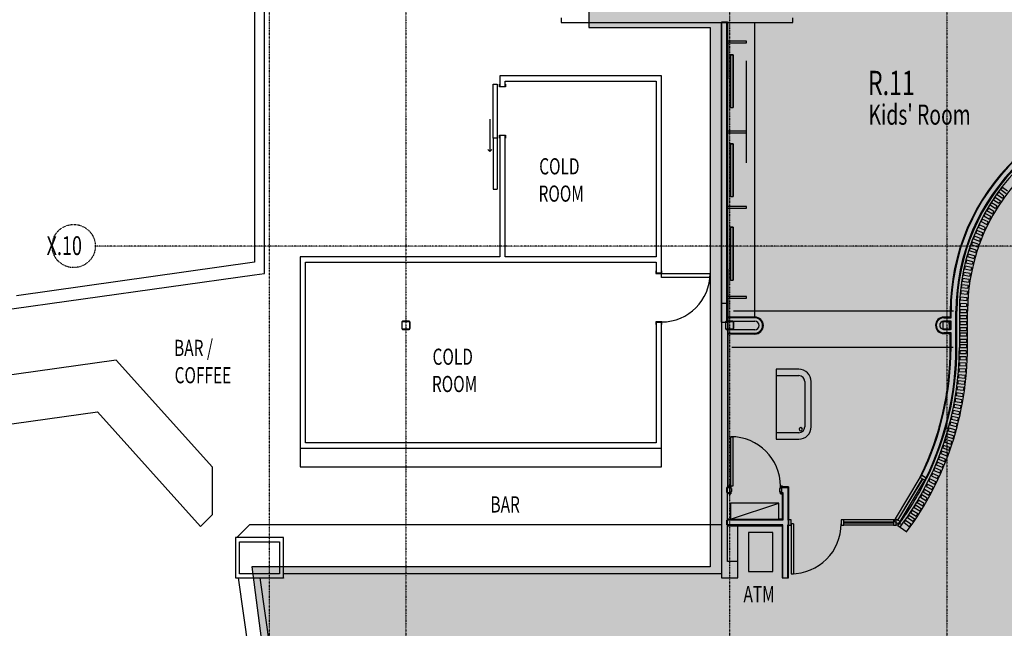
# Model space of a CAD drawing. Extents: x -83459 to 108500, y -10750 to 50150.
# Drawn here: x 56949 to 75202, y 16107 to 27392 of the extents above; entities that cross this region are included whole.
import ezdxf

# ---------------------------------------------------------------- set-up
doc = ezdxf.new("R2010")
doc.units = 0
doc.linetypes.add('X-2931-F$0$EDG-1DOT-2', pattern=[5, 2, -1.4, 0.2, -1.4])
for name, color, linetype in [('NOT-50TXT', 6, 'CONTINUOUS'), ('X-2931-F$0$A-AREA-IDEN', 31, 'CONTINUOUS'), ('X-2931-F$0$A-DETL-2', 11, 'CONTINUOUS'), ('X-2931-F$0$A-DOOR-1', 11, 'CONTINUOUS'), ('X-2931-F$0$A-DOOR-2', 11, 'CONTINUOUS'), ('X-2931-F$0$A-DOOR-4', 11, 'CONTINUOUS'), ('X-2931-F$0$A-DOOR-5', 11, 'CONTINUOUS'), ('X-2931-F$0$A-DOOR-FRAM-1', 11, 'CONTINUOUS'), ('X-2931-F$0$A-DOOR-FRAM-3', 11, 'CONTINUOUS'), ('X-2931-F$0$A-FLOR', 11, 'CONTINUOUS'), ('X-2931-F$0$A-FLOR-1', 11, 'CONTINUOUS'), ('X-2931-F$0$A-FLOR-OVHD', 11, 'CONTINUOUS'), ('X-2931-F$0$A-GLAZ-CURT', 11, 'CONTINUOUS'), ('X-2931-F$0$A-GLAZ-CWMG', 11, 'CONTINUOUS'), ('X-2931-F$0$A-GLAZ-CWMG-3', 11, 'CONTINUOUS'), ('X-2931-F$0$A-WALL', 8, 'CONTINUOUS'), ('X-2931-F$0$A-WALL-1', 8, 'CONTINUOUS'), ('X-2931-F$0$A-WALL-2', 8, 'CONTINUOUS'), ('X-2931-F$0$A-WALL-3', 8, 'CONTINUOUS'), ('X-2931-F$0$A-WALL-4', 8, 'CONTINUOUS'), ('X-2931-F$0$A-WALL-PATT-3', 8, 'CONTINUOUS'), ('X-2931-F$0$E-ELEC-EQPM', 11, 'CONTINUOUS'), ('X-2931-F$0$E-ELEC-FIXT-2', 11, 'CONTINUOUS'), ('X-2931-F$0$G-ANNO-TEXT-1', 31, 'CONTINUOUS'), ('X-2931-F$0$I-WALL-1', 8, 'CONTINUOUS'), ('X-2931-F$0$I-WALL-2', 8, 'CONTINUOUS'), ('X-2931-F$0$I-WALL-3', 8, 'CONTINUOUS'), ('X-2931-F$0$Q-CASE-1', 11, 'CONTINUOUS'), ('X-2931-F$0$Q-CASE-2', 11, 'CONTINUOUS'), ('X-2931-F$0$Q-CASE-3', 11, 'CONTINUOUS'), ('X-2931-F$0$Q-SPCQ', 11, 'CONTINUOUS'), ('X-2931-F$0$S-COLS-2', 8, 'CONTINUOUS'), ('X-2931-F$0$S-GRID-1', 133, 'X-2931-F$0$EDG-1DOT-2'), ('X-2931-F$0$S-GRID-IDEN', 133, 'X-2931-F$0$EDG-1DOT-2'), ('X-XREF', 7, 'CONTINUOUS')]:
    doc.layers.add(name, color=color, linetype=linetype)
doc.styles.add('X-2931-F$0$EDG', font='edg.shx', dxfattribs={"width": 0.9})

# ---------------------------------------------------------------- blocks, each defined once
blk = doc.blocks.new('X-2931-F')
at = {"layer": 'X-2931-F$0$A-DETL-2'}
blk.add_line((-29577, 24738), (-29577, 26628), dxfattribs=at)
at = {"layer": 'X-2931-F$0$A-DOOR-1'}
for p, q in [((-34276, 25198), (-34276, 26198)), ((-34276, 26198), (-34201, 26198)), ((-34201, 26198), (-34201, 25198)), ((-34336, 25548), (-34336, 24948)), ((-34201, 25198), (-34276, 25198)), ((-34336, 24948), (-34371, 24984)), ((-34336, 24948), (-34300, 24984))]:
    blk.add_line(p, q, dxfattribs=at)
blk.add_arc((-31151, 22688), 900, 270, 0, dxfattribs=at)
at = {"layer": 'X-2931-F$0$A-DOOR-2'}
for p, q in [((-31151, 22613), (-31151, 22688)), ((-31151, 22688), (-30251, 22688)), ((-30251, 22688), (-30251, 22613)), ((-30251, 22613), (-31151, 22613))]:
    blk.add_line(p, q, dxfattribs=at)
at = {"layer": 'X-2931-F$0$A-DOOR-4'}
for p, q in [((-34276, 25198), (-34276, 24248)), ((-34201, 25198), (-34201, 24248)), ((-34276, 24248), (-34201, 24248))]:
    blk.add_line(p, q, dxfattribs=at)
at = {"layer": 'X-2931-F$0$A-DOOR-5'}
for p, q in [((-29868, 19660), (-29828, 19660)), ((-29868, 18740), (-29868, 19660)), ((-29828, 19660), (-29828, 18740)), ((-29828, 18740), (-29868, 18740)), ((-28706, 18047), (-28751, 18047)), ((-28751, 18047), (-28751, 17117)), ((-28706, 18047), (-28706, 17117)), ((-28751, 17117), (-28706, 17117))]:
    blk.add_line(p, q, dxfattribs=at)
for centre, radius, start, end in [((-29868, 18740), 920, 0, 90), ((-28751, 18047), 930, 270, 0)]:
    blk.add_arc(centre, radius, start, end, dxfattribs=at)
at = {"layer": 'X-2931-F$0$A-DOOR-FRAM-1'}
for p, q in [((-34156, 26198), (-34151, 26198)), ((-34156, 26148), (-34156, 26198)), ((-34046, 26148), (-34156, 26148)), ((-34151, 26198), (-34151, 26153)), ((-34151, 26153), (-34051, 26153)), ((-34051, 26198), (-34046, 26198)), ((-34051, 26153), (-34051, 26198)), ((-34046, 26198), (-34046, 26148)), ((-34156, 25248), (-34046, 25248)), ((-34156, 25198), (-34156, 25248)), ((-34151, 25198), (-34156, 25198)), ((-34151, 25243), (-34151, 25198)), ((-34051, 25243), (-34151, 25243)), ((-34051, 25198), (-34051, 25243)), ((-34046, 25198), (-34051, 25198)), ((-34046, 25248), (-34046, 25198)), ((-31251, 22738), (-31256, 22738)), ((-31256, 22738), (-31256, 22688)), ((-31256, 22688), (-31146, 22688)), ((-31251, 22693), (-31251, 22738)), ((-31151, 22693), (-31251, 22693)), ((-31146, 22738), (-31151, 22738)), ((-31151, 22738), (-31151, 22693)), ((-31146, 22688), (-31146, 22738)), ((-31146, 21788), (-31256, 21788)), ((-31256, 21788), (-31256, 21738)), ((-31256, 21738), (-31251, 21738)), ((-31251, 21738), (-31251, 21783)), ((-31251, 21783), (-31151, 21783)), ((-31151, 21783), (-31151, 21738)), ((-31151, 21738), (-31146, 21738)), ((-31146, 21738), (-31146, 21788))]:
    blk.add_line(p, q, dxfattribs=at)
at = {"layer": 'X-2931-F$0$A-DOOR-FRAM-3'}
for p, q in [((-29868, 18740), (-29906, 18740)), ((-29906, 18740), (-29906, 18728)), ((-29906, 18728), (-29904, 18728)), ((-29904, 18728), (-29904, 18738)), ((-29904, 18738), (-29870, 18738)), ((-29870, 18738), (-29870, 18697)), ((-29870, 18697), (-29855, 18697)), ((-29855, 18641), (-29870, 18641)), ((-29870, 18641), (-29870, 18600)), ((-29868, 18699), (-29868, 18740)), ((-29853, 18699), (-29868, 18699)), ((-29868, 18598), (-29868, 18639)), ((-29868, 18639), (-29853, 18639)), ((-29855, 18697), (-29855, 18641)), ((-29853, 18639), (-29853, 18699)), ((-28948, 18699), (-28963, 18699)), ((-28963, 18699), (-28963, 18639)), ((-28963, 18639), (-28948, 18639)), ((-28961, 18641), (-28961, 18697)), ((-28961, 18697), (-28946, 18697)), ((-28946, 18641), (-28961, 18641)), ((-28910, 18740), (-28948, 18740)), ((-28948, 18740), (-28948, 18699)), ((-28948, 18639), (-28948, 18598)), ((-28946, 18697), (-28946, 18738)), ((-28946, 18738), (-28912, 18738)), ((-28946, 18600), (-28946, 18641)), ((-28912, 18738), (-28912, 18728)), ((-28912, 18728), (-28910, 18728)), ((-28910, 18728), (-28910, 18740)), ((-29904, 18610), (-29906, 18610)), ((-29906, 18610), (-29906, 18598)), ((-29906, 18598), (-29868, 18598)), ((-29904, 18600), (-29904, 18610)), ((-29870, 18600), (-29904, 18600)), ((-28948, 18598), (-28910, 18598)), ((-28912, 18600), (-28946, 18600)), ((-28910, 18610), (-28912, 18610)), ((-28912, 18610), (-28912, 18600)), ((-28910, 18598), (-28910, 18610))]:
    blk.add_line(p, q, dxfattribs=at)
at = {"layer": 'X-2931-F$0$A-FLOR'}
for p, q in [((-26244, 18898), (-26246, 18894)), ((-29887, 18728), (-29870, 18728)), ((-28946, 18728), (-28929, 18728)), ((-29741, 17343), (-29741, 18005)), ((-26772, 18019), (-26800, 18019)), ((-26757, 18043), (-26772, 18019)), ((-38160, 17034), (-38591, 17034)), ((-38160, 17043), (-38160, 17034))]:
    blk.add_line(p, q, dxfattribs=at)
for start, end in [(3.5911, 5.0713), (358.7417, 2.726), (355.9552, 357.6409), (352.9253, 354.9664), (349.6188, 352.2925), (346.9448, 348.9223), (344.2703, 345.9404), (341.5951, 343.1628), (338.9191, 340.4379), (336.2419, 337.7346), (333.0212, 335.042)]:
    blk.add_arc((-31237, 21315), 5438, start, end, dxfattribs=at)
at = {"layer": 'X-2931-F$0$A-FLOR-1'}
for p, q in [((-39000, 17043), (-37462, 6127)), ((-37060, 6177), (-38592, 17043))]:
    blk.add_line(p, q, dxfattribs=at)
at = {"layer": 'X-2931-F$0$A-FLOR-OVHD'}
for p, q in [((-25738, 21986), (-29816, 21986)), ((-25744, 21315), (-29848, 21315))]:
    blk.add_line(p, q, dxfattribs=at)
at = {"layer": 'X-2931-F$0$A-GLAZ-CURT'}
for p, q in [((-26319, 18879), (-26778, 18115)), ((-26770, 18110), (-26310, 18874)), ((-26310, 18874), (-26319, 18879)), ((-26850, 18074), (-27771, 18074)), ((-27771, 18074), (-27771, 18064)), ((-26850, 18064), (-26850, 18074)), ((-26778, 18115), (-26770, 18110)), ((-27771, 18064), (-26850, 18064))]:
    blk.add_line(p, q, dxfattribs=at)
at = {"layer": 'X-2931-F$0$A-GLAZ-CWMG'}
for p, q in [((-26817, 18138), (-26357, 18902)), ((-26731, 18086), (-26272, 18851)), ((-26850, 18119), (-27771, 18119)), ((-26850, 18019), (-27771, 18019))]:
    blk.add_line(p, q, dxfattribs=at)
at = {"layer": 'X-2931-F$0$A-GLAZ-CWMG-3'}
for p, q in [((-26332, 18945), (-26357, 18902)), ((-26357, 18902), (-26272, 18851)), ((-26246, 18894), (-26332, 18945)), ((-26272, 18851), (-26246, 18894)), ((-28751, 18119), (-28801, 18119)), ((-28801, 18119), (-28801, 18019)), ((-28751, 18019), (-28751, 18119)), ((-28801, 18019), (-28751, 18019))]:
    blk.add_line(p, q, dxfattribs=at)
at = {"layer": 'X-2931-F$0$A-GLAZ-CWMG-3', "extrusion": (0, 0, -1)}
for p, q in [((-27771, 18119), (-27821, 18119)), ((-27821, 18119), (-27821, 18019)), ((-27771, 18019), (-27771, 18119)), ((-26800, 18119), (-26850, 18119)), ((-26850, 18119), (-26850, 18019)), ((-26817, 18138), (-26843, 18095)), ((-26843, 18095), (-26757, 18043)), ((-26731, 18086), (-26817, 18138)), ((-26800, 18019), (-26800, 18119)), ((-26757, 18043), (-26731, 18086)), ((-27821, 18019), (-27771, 18019)), ((-26850, 18019), (-26800, 18019))]:
    blk.add_line(p, q, dxfattribs=at)
at = {"layer": 'X-2931-F$0$A-WALL'}
for p, q in [((-30032, 21785), (-30032, 27355)), ((-29940, 21800), (-29940, 27355)), ((-29927, 27342), (-29940, 27342)), ((-25786, 21864), (-25786, 21986)), ((-25694, 21315), (-25694, 21986)), ((-29940, 21785), (-29940, 21795)), ((-29926, 21877), (-29926, 21800)), ((-29422, 21864), (-29926, 21864)), ((-25921, 21864), (-25786, 21864)), ((-25786, 21800), (-25798, 21800)), ((-25786, 21788), (-25786, 21800)), ((-29926, 21641), (-29926, 21564)), ((-29926, 21577), (-29422, 21577)), ((-25786, 21586), (-25921, 21586)), ((-25786, 21650), (-25798, 21650)), ((-25786, 21650), (-25786, 21663)), ((-25786, 21315), (-25786, 21586)), ((-29940, 18715), (-29887, 18715)), ((-29940, 18623), (-29887, 18623)), ((-29926, 18715), (-29926, 18728)), ((-29925, 18715), (-29925, 18728)), ((-28929, 18715), (-28814, 18715)), ((-28929, 18623), (-28906, 18623)), ((-28906, 18623), (-28906, 18115)), ((-28814, 18715), (-28814, 18115)), ((-28906, 18115), (-29940, 18115)), ((-28801, 18115), (-28814, 18115)), ((-28906, 18023), (-29940, 18023)), ((-28906, 17043), (-28906, 18023)), ((-28801, 18023), (-28814, 18023)), ((-28814, 17043), (-28814, 18023))]:
    blk.add_line(p, q, dxfattribs=at)
for centre, radius, start, end in [((-21879, 21986), 3907, 87.4128, 180), ((-21879, 21986), 3815, 87.3393, 180), ((-29422, 21721), 143, 270, 90), ((-25921, 21725), 139, 90, 270), ((-31237, 21315), 5451, 334.1715, 0), ((-31237, 21315), 5543, 334.1715, 0)]:
    blk.add_arc(centre, radius, start, end, dxfattribs=at)
at = {"layer": 'X-2931-F$0$A-WALL-1'}
for p, q in [((-38701, 27641), (-38701, 22893)), ((-38511, 22688), (-38511, 27568)), ((-38701, 22661), (-38511, 22688)), ((-30041, 17343), (-30041, 17043)), ((-29741, 17343), (-29927, 17343)), ((-29741, 17043), (-29741, 17343)), ((-30041, 17043), (-29741, 17043))]:
    blk.add_line(p, q, dxfattribs=at)
at = {"layer": 'X-2931-F$0$A-WALL-2'}
for p, q in [((-30045, 27342), (-30032, 27342)), ((-29927, 27342), (-29926, 27342)), ((-29927, 18715), (-29927, 18728)), ((-29927, 18610), (-29927, 18623)), ((-29927, 18115), (-29927, 18128)), ((-29927, 18010), (-29927, 18023))]:
    blk.add_line(p, q, dxfattribs=at)
at = {"layer": 'X-2931-F$0$A-WALL-3'}
for p, q in [((-25678, 21315), (-25678, 21986)), ((-26236, 18894), (-26233, 18893))]:
    blk.add_line(p, q, dxfattribs=at)
for centre, radius, start, end in [((-21879, 21986), 3802, 87.1238, 180), ((-21879, 21986), 3802, 87.1238, 180), ((-21879, 21986), 3799, 87.1238, 180), ((-21879, 21986), 3799, 87.1238, 180), ((-31237, 21315), 5556, 334.1715, 0), ((-31237, 21315), 5559, 334.1715, 0)]:
    blk.add_arc(centre, radius, start, end, dxfattribs=at)
at = {"layer": 'X-2931-F$0$A-WALL-4'}
for p, q in [((-29422, 21877), (-29422, 21879)), ((-29924, 21564), (-29924, 18730)), ((-29422, 21563), (-29422, 21564)), ((-29926, 19338), (-29926, 21178)), ((-29927, 18730), (-29905, 18730)), ((-29926, 18728), (-29927, 18728)), ((-29904, 18730), (-29887, 18730)), ((-29887, 18730), (-29887, 18728)), ((-28929, 18728), (-28929, 18730)), ((-28929, 18730), (-28912, 18730)), ((-28910, 18730), (-28801, 18730)), ((-28801, 18730), (-28801, 18728)), ((-28801, 18728), (-28799, 18728)), ((-28799, 18728), (-28799, 18128)), ((-28799, 18128), (-28801, 18128)), ((-29741, 18005), (-29741, 18010)), ((-28919, 18009), (-29741, 18009)), ((-28919, 18005), (-29741, 18005))]:
    blk.add_line(p, q, dxfattribs=at)
blk.add_arc((-29422, 21721), 158, 270, 90, dxfattribs=at)
at = {"layer": 'X-2931-F$0$A-WALL-PATT-3'}
blk.add_line((-29265, 21691), (-29267, 21693), dxfattribs=at)
at = {"layer": 'X-2931-F$0$E-ELEC-EQPM'}
for p, q in [((-29825, 26742), (-29875, 26742)), ((-29875, 26742), (-29875, 25763)), ((-29875, 26742), (-29825, 26742)), ((-29875, 25763), (-29875, 26742)), ((-29825, 25763), (-29825, 26742)), ((-29825, 26742), (-29825, 25763)), ((-29875, 25763), (-29825, 25763)), ((-29875, 25763), (-29825, 25763)), ((-29825, 25091), (-29875, 25091)), ((-29875, 25091), (-29875, 24112)), ((-29875, 25091), (-29825, 25091)), ((-29875, 24112), (-29875, 25091)), ((-29825, 24112), (-29825, 25091)), ((-29825, 25091), (-29825, 24112)), ((-29875, 24112), (-29825, 24112)), ((-29875, 24112), (-29825, 24112)), ((-29825, 23542), (-29875, 23542)), ((-29875, 23542), (-29875, 22563)), ((-29875, 23542), (-29825, 23542)), ((-29875, 22563), (-29875, 23542)), ((-29825, 22563), (-29825, 23542)), ((-29825, 23542), (-29825, 22563)), ((-29875, 22563), (-29825, 22563)), ((-29875, 22563), (-29825, 22563))]:
    blk.add_line(p, q, dxfattribs=at)
at = {"layer": 'X-2931-F$0$E-ELEC-FIXT-2'}
for p, q in [((-29877, 18128), (-28977, 18428)), ((-28977, 18428), (-29877, 18428)), ((-29877, 18428), (-29877, 18128)), ((-28977, 18128), (-28977, 18428)), ((-29877, 18128), (-28977, 18128))]:
    blk.add_line(p, q, dxfattribs=at)
at = {"layer": 'X-2931-F$0$I-WALL-1'}
for p, q in [((-33011, 27428), (-33011, 27342)), ((-28719, 27342), (-28719, 27428)), ((-33011, 27342), (-30045, 27342)), ((-30032, 27342), (-29940, 27342)), ((-29926, 27342), (-28719, 27342)), ((-31151, 26353), (-34151, 26353)), ((-34151, 26353), (-34151, 26153)), ((-31151, 22693), (-31151, 26353)), ((-34151, 26153), (-34051, 26153)), ((-34051, 26253), (-31251, 26253)), ((-34051, 26153), (-34051, 26253)), ((-31251, 26253), (-31251, 22993)), ((-34051, 25243), (-34151, 25243)), ((-34151, 25243), (-34151, 22993)), ((-34051, 22993), (-34051, 25243)), ((-38701, 22893), (-43111, 22273)), ((-34151, 22993), (-37851, 22993)), ((-37851, 22993), (-37851, 19448)), ((-37751, 22893), (-31251, 22893)), ((-37751, 19548), (-37751, 22893)), ((-31251, 22993), (-34051, 22993)), ((-31251, 22893), (-31251, 22693)), ((-46355, 21585), (-38701, 22661)), ((-31251, 22693), (-31151, 22693)), ((-30041, 22130), (-30041, 17343)), ((-29927, 22130), (-30041, 22130)), ((-31151, 21783), (-31251, 21783)), ((-31251, 21783), (-31251, 19548)), ((-31151, 19448), (-31151, 21783)), ((-31251, 19548), (-37751, 19548)), ((-37851, 19448), (-31151, 19448)), ((-29927, 18623), (-29927, 18715)), ((-29927, 18128), (-29927, 18610)), ((-29927, 18023), (-29927, 18115)), ((-29927, 17343), (-29927, 18010)), ((-39052, 17789), (-39052, 17043)), ((-38159, 17789), (-39052, 17789)), ((-38975, 17120), (-38975, 17712)), ((-38975, 17712), (-38236, 17712)), ((-38236, 17712), (-38236, 17120)), ((-38159, 17043), (-38159, 17789)), ((-39052, 17043), (-38159, 17043)), ((-38236, 17120), (-38975, 17120))]:
    blk.add_line(p, q, dxfattribs=at)
at = {"layer": 'X-2931-F$0$I-WALL-2'}
for p, q in [((-30045, 27342), (-30045, 21785)), ((-29927, 26992), (-29927, 27342)), ((-29926, 26992), (-29926, 27342)), ((-29927, 25324), (-29927, 26960)), ((-29926, 26960), (-29926, 26294)), ((-29925, 26294), (-29925, 26960)), ((-29924, 26294), (-29927, 26294)), ((-29924, 25324), (-29924, 26294)), ((-29927, 23927), (-29927, 25292)), ((-29924, 23927), (-29924, 25292)), ((-29927, 22259), (-29927, 23895)), ((-29924, 22768), (-29924, 23895)), ((-29927, 22768), (-29924, 22768)), ((-29926, 22259), (-29926, 22768)), ((-29927, 21800), (-29927, 22227)), ((-29926, 21877), (-29926, 22227)), ((-25799, 21986), (-25799, 21877)), ((-25681, 21315), (-25681, 21986)), ((-30045, 21785), (-29966, 21785)), ((-29961, 21785), (-29927, 21785)), ((-29927, 21795), (-29927, 21655)), ((-29422, 21877), (-29926, 21877)), ((-29926, 21655), (-29926, 21795)), ((-29828, 21800), (-29422, 21800)), ((-25799, 21877), (-25921, 21877)), ((-25799, 21795), (-25799, 21655)), ((-29927, 21650), (-29927, 18728)), ((-29926, 21641), (-29926, 21650)), ((-29422, 21641), (-29926, 21641)), ((-29926, 21178), (-29926, 21564)), ((-29926, 21564), (-29422, 21564)), ((-25921, 21573), (-25799, 21573)), ((-25799, 21573), (-25799, 21315)), ((-29924, 21178), (-29927, 21178)), ((-29924, 19338), (-29924, 21178)), ((-29927, 19338), (-29924, 19338)), ((-29926, 18728), (-29926, 19338)), ((-26342, 18945), (-26236, 18894)), ((-29887, 18728), (-29926, 18728)), ((-29887, 18610), (-29887, 18728)), ((-28801, 18728), (-28929, 18728)), ((-28929, 18728), (-28929, 18610)), ((-28801, 17043), (-28801, 18728)), ((-29927, 18610), (-29887, 18610)), ((-28929, 18610), (-28919, 18610)), ((-28919, 18610), (-28919, 18128)), ((-29877, 18128), (-29927, 18128)), ((-28919, 18128), (-28977, 18128)), ((-29927, 18010), (-28919, 18010)), ((-28919, 18010), (-28919, 17043)), ((-28919, 17043), (-28801, 17043))]:
    blk.add_line(p, q, dxfattribs=at)
for centre, radius, start, end in [((-21879, 21986), 3920, 87.4214, 180), ((-21879, 21986), 3802, 87.1238, 180), ((-29422, 21721), 156, 270, 90), ((-29422, 21721), 79.5, 270, 90), ((-25921, 21725), 152, 90, 270), ((-25921, 21725), 75, 93.2258, 266.7742), ((-31237, 21315), 5438, 334.1715, 0), ((-31237, 21315), 5556, 334.1715, 0)]:
    blk.add_arc(centre, radius, start, end, dxfattribs=at)
at = {"layer": 'X-2931-F$0$I-WALL-3'}
for p, q in [((-30032, 27355), (-29940, 27355)), ((-29927, 27355), (-29927, 27342)), ((-29927, 27355), (-29924, 27355)), ((-29926, 27355), (-29926, 27342)), ((-29925, 27355), (-29925, 27342)), ((-29924, 27355), (-29924, 27342)), ((-29924, 26342), (-29924, 26294)), ((-29924, 22768), (-29924, 22259)), ((-29924, 22421), (-29927, 22421)), ((-29924, 22227), (-29924, 21877)), ((-29924, 21795), (-29924, 21655)), ((-29924, 21650), (-29924, 21641)), ((-29924, 21564), (-29924, 21178)), ((-29940, 18623), (-29940, 18715)), ((-29940, 18023), (-29940, 18115))]:
    blk.add_line(p, q, dxfattribs=at)
at = {"layer": 'X-2931-F$0$Q-CASE-1'}
for p, q in [((-41261, 21079), (-46297, 20371)), ((-39474, 19094), (-41261, 21079)), ((-45802, 19531), (-41610, 20121)), ((-41610, 20121), (-39697, 17997)), ((-37851, 19448), (-37851, 19098)), ((-31151, 19098), (-31151, 19448)), ((-39474, 18220), (-39474, 19094)), ((-37851, 19098), (-31151, 19098)), ((-39697, 17997), (-39474, 18220)), ((-38790, 18023), (-39023, 17789)), ((-30041, 18023), (-38790, 18023)), ((-38159, 17123), (-30041, 17123))]:
    blk.add_line(p, q, dxfattribs=at)
at = {"layer": 'X-2931-F$0$Q-CASE-2'}
for p, q in [((-29427, 27342), (-29427, 21877)), ((-24736, 24210), (-24831, 24283)), ((-24869, 24028), (-24968, 24095)), ((-24932, 24150), (-24834, 24080)), ((-24805, 24121), (-24902, 24191)), ((-24861, 24244), (-24766, 24171)), ((-25060, 23956), (-24959, 23892)), ((-24932, 23934), (-25034, 23998)), ((-24996, 24054), (-24897, 23987)), ((-25177, 23754), (-25072, 23696)), ((-25048, 23740), (-25153, 23798)), ((-25119, 23855), (-25015, 23795)), ((-24990, 23838), (-25094, 23899)), ((-25151, 23540), (-25259, 23590)), ((-25229, 23650), (-25122, 23596)), ((-25099, 23641), (-25206, 23695)), ((-25241, 23333), (-25353, 23377)), ((-25326, 23438), (-25216, 23391)), ((-25196, 23437), (-25306, 23484)), ((-25280, 23545), (-25172, 23494)), ((-25410, 23221), (-25297, 23181)), ((-25280, 23228), (-25393, 23268)), ((-25371, 23330), (-25259, 23286)), ((-25351, 23013), (-25466, 23047)), ((-25448, 23110), (-25334, 23073)), ((-25318, 23121), (-25433, 23158)), ((-25408, 22795), (-25525, 22821)), ((-25511, 22886), (-25395, 22856)), ((-25382, 22904), (-25499, 22934)), ((-25480, 22999), (-25364, 22965)), ((-25560, 22658), (-25442, 22635)), ((-25433, 22685), (-25551, 22707)), ((-25536, 22773), (-25419, 22747)), ((-25469, 22462), (-25588, 22477)), ((-25578, 22543), (-25459, 22525)), ((-25451, 22574), (-25570, 22593)), ((-25605, 22312), (-25486, 22301)), ((-25481, 22351), (-25600, 22362)), ((-25594, 22427), (-25475, 22412)), ((-25497, 22126), (-25617, 22129)), ((-25615, 22195), (-25495, 22188)), ((-25492, 22237), (-25612, 22245)), ((-25631, 21986), (-25631, 21315)), ((-25501, 22012), (-25620, 22012)), ((-25620, 21962), (-25501, 21962)), ((-25618, 22079), (-25498, 22076)), ((-25481, 21315), (-25481, 21986)), ((-25500, 21899), (-25620, 21899)), ((-25620, 21849), (-25500, 21849)), ((-25500, 21788), (-25620, 21788)), ((-25620, 21738), (-25500, 21738)), ((-25500, 21679), (-25620, 21679)), ((-25620, 21629), (-25500, 21629)), ((-25500, 21577), (-25620, 21577)), ((-25620, 21527), (-25500, 21527)), ((-25500, 21464), (-25620, 21464)), ((-25620, 21414), (-25500, 21414)), ((-25500, 21366), (-25620, 21366)), ((-25623, 21204), (-25503, 21202)), ((-25502, 21252), (-25622, 21254)), ((-25620, 21316), (-25500, 21316)), ((-25509, 21024), (-25629, 21031)), ((-25625, 21092), (-25505, 21088)), ((-25503, 21138), (-25623, 21142)), ((-28609, 20911), (-29027, 20911)), ((-29027, 20911), (-29027, 20793)), ((-25638, 20869), (-25518, 20860)), ((-25514, 20910), (-25634, 20919)), ((-25632, 20981), (-25512, 20974)), ((-29027, 20793), (-29027, 19732)), ((-29027, 20793), (-28609, 20793)), ((-28497, 20681), (-28497, 19844)), ((-28379, 19844), (-28379, 20681)), ((-25660, 20647), (-25541, 20633)), ((-25535, 20682), (-25654, 20697)), ((-25649, 20758), (-25530, 20746)), ((-25525, 20796), (-25645, 20808)), ((-25565, 20456), (-25683, 20475)), ((-25676, 20536), (-25557, 20520)), ((-25550, 20569), (-25669, 20586)), ((-25711, 20315), (-25593, 20294)), ((-25584, 20343), (-25703, 20365)), ((-25691, 20426), (-25573, 20407)), ((-25755, 20096), (-25638, 20070)), ((-25628, 20119), (-25745, 20145)), ((-25731, 20206), (-25613, 20182)), ((-25603, 20231), (-25721, 20255)), ((-25680, 19897), (-25796, 19927)), ((-25779, 19987), (-25663, 19959)), ((-25651, 20008), (-25767, 20036)), ((-28609, 19732), (-29027, 19732)), ((-29027, 19732), (-29027, 19614)), ((-25836, 19771), (-25721, 19738)), ((-25707, 19787), (-25823, 19820)), ((-25808, 19879), (-25692, 19848)), ((-29027, 19614), (-28609, 19614)), ((-25902, 19558), (-25788, 19520)), ((-25772, 19568), (-25886, 19605)), ((-25870, 19664), (-25755, 19629)), ((-25740, 19677), (-25855, 19712)), ((-25846, 19352), (-25959, 19394)), ((-25940, 19452), (-25826, 19412)), ((-25810, 19459), (-25923, 19499)), ((-25929, 19139), (-26039, 19185)), ((-26018, 19242), (-25906, 19198)), ((-25888, 19245), (-26000, 19289)), ((-25976, 19347), (-25864, 19305)), ((-26105, 19036), (-25995, 18988)), ((-25975, 19033), (-26085, 19082)), ((-26059, 19139), (-25948, 19093)), ((-26199, 18834), (-26092, 18781)), ((-26070, 18826), (-26178, 18879)), ((-26149, 18935), (-26041, 18884)), ((-26019, 18929), (-26128, 18980)), ((-26302, 18635), (-26197, 18578)), ((-26173, 18622), (-26279, 18679)), ((-26248, 18734), (-26141, 18679)), ((-26118, 18724), (-26225, 18779)), ((-26413, 18441), (-26310, 18380)), ((-26284, 18423), (-26387, 18484)), ((-26354, 18538), (-26250, 18479)), ((-26226, 18522), (-26330, 18582)), ((-26403, 18228), (-26504, 18293)), ((-26469, 18346), (-26367, 18283)), ((-26341, 18325), (-26442, 18388)), ((-26530, 18038), (-26628, 18107)), ((-26591, 18159), (-26491, 18091)), ((-26463, 18133), (-26563, 18200)), ((-26531, 18251), (-26430, 18186)), ((-26768, 18012), (-26770, 18010)), ((-26770, 18010), (-26766, 18010)), ((-26730, 17981), (-26608, 17893)), ((-26657, 18066), (-26559, 17997))]:
    blk.add_line(p, q, dxfattribs=at)
for centre, radius, start, end in [((-21879, 21986), 3752, 86.3205, 180), ((-21879, 21986), 3602, 84.9291, 180), ((-21826, 21955), 3802, 142.2378, 142.9913), ((-21824, 21959), 3802, 145.8073, 146.5608), ((-21827, 21955), 3802, 143.9889, 144.7424), ((-21855, 21969), 3652, 143.8996, 144.6841), ((-21825, 21959), 3802, 147.5589, 148.3125), ((-21854, 21971), 3652, 147.4696, 148.2541), ((-21852, 21971), 3652, 145.718, 146.5025), ((-21824, 21962), 3802, 151.1289, 151.8825), ((-21822, 21962), 3802, 149.3767, 150.1303), ((-21853, 21972), 3652, 151.0396, 151.8241), ((-21851, 21973), 3652, 149.2874, 150.072), ((-21822, 21966), 3802, 154.6989, 155.4525), ((-21821, 21966), 3802, 152.9462, 153.6998), ((-21850, 21975), 3652, 152.8569, 153.6415), ((-21821, 21969), 3802, 158.269, 159.0225), ((-21820, 21969), 3802, 156.5157, 157.2693), ((-21849, 21977), 3652, 156.4264, 157.2109), ((-21852, 21974), 3652, 154.6096, 155.3942), ((-21819, 21973), 3802, 160.0852, 160.8388), ((-21849, 21978), 3652, 159.9959, 160.7804), ((-21851, 21976), 3652, 158.1797, 158.9642), ((-21818, 21977), 3802, 163.6547, 164.4083), ((-21820, 21973), 3802, 161.839, 162.5926), ((-21848, 21980), 3652, 163.5654, 164.3499), ((-21850, 21977), 3652, 161.7497, 162.5342), ((-21817, 21981), 3802, 167.2242, 167.9777), ((-21820, 21976), 3802, 165.409, 166.1626), ((-21850, 21979), 3652, 165.3197, 166.1043), ((-21819, 21980), 3802, 168.9791, 169.7326), ((-21849, 21981), 3652, 168.8898, 169.6743), ((-21848, 21982), 3652, 167.1349, 167.9194), ((-21819, 21984), 3802, 172.5491, 173.3027), ((-21817, 21984), 3802, 170.7937, 171.5472), ((-21849, 21983), 3652, 172.4598, 173.2443), ((-21848, 21984), 3652, 170.7044, 171.4889), ((-21817, 21988), 3802, 174.3631, 175.1167), ((-21848, 21986), 3652, 174.2738, 175.0584), ((-21817, 21992), 3802, 177.9326, 178.6862), ((-21819, 21988), 3802, 176.1191, 176.8727), ((-21848, 21988), 3652, 177.8433, 178.6279), ((-21849, 21985), 3652, 176.0298, 176.8143), ((-21819, 21991), 3802, 179.6891, 180.4427), ((-21849, 21986), 3652, 179.5998, 180.3844), ((-21819, 21882), 3802, 179.7381, 180.4917), ((-21819, 21771), 3802, 179.7381, 180.4917), ((-21849, 21877), 3652, 179.6488, 180.4334), ((-21849, 21766), 3652, 179.6488, 180.4334), ((-21819, 21662), 3802, 179.7381, 180.4917), ((-21819, 21560), 3802, 179.7381, 180.4917), ((-21849, 21657), 3652, 179.6488, 180.4334), ((-21849, 21555), 3652, 179.6488, 180.4334), ((-21819, 21447), 3802, 179.7381, 180.4917), ((-21819, 21348), 3802, 179.7381, 180.4917), ((-21849, 21442), 3652, 179.6488, 180.4334), ((-21849, 21343), 3652, 179.6488, 180.4334), ((-31237, 21315), 5606, 323.5119, 0), ((-31237, 21315), 5756, 323.5234, 0), ((-21821, 21171), 3802, 178.7377, 179.4913), ((-21851, 21166), 3652, 178.6484, 179.4329), ((-21834, 20796), 3802, 176.4563, 177.2099), ((-21825, 20974), 3802, 177.4582, 178.2118), ((-21865, 20793), 3652, 176.367, 177.1515), ((-21855, 20970), 3652, 177.3689, 178.1535), ((-28609, 20681), 230, 0, 90), ((-21846, 20600), 3802, 175.1783, 175.9319), ((-21876, 20597), 3652, 175.089, 175.8736), ((-28609, 20681), 112, 0, 90), ((-21882, 20227), 3802, 172.8984, 173.652), ((-21863, 20422), 3802, 174.1749, 174.9285), ((-21912, 20225), 3652, 172.8091, 173.5937), ((-21893, 20420), 3652, 174.0856, 174.8701), ((-21932, 19855), 3802, 170.6185, 171.3721), ((-21905, 20050), 3802, 171.8935, 172.6471), ((-21963, 19855), 3652, 170.5292, 171.3138), ((-21936, 20049), 3652, 171.8042, 172.5888), ((-21963, 19679), 3802, 169.6121, 170.3657), ((-21994, 19679), 3652, 169.5228, 170.3074), ((-22036, 19311), 3802, 167.3308, 168.0843), ((-21998, 19486), 3802, 168.3386, 169.0922), ((-22066, 19313), 3652, 167.2415, 168.026), ((-22028, 19487), 3652, 168.2493, 169.0339), ((-22123, 18947), 3802, 165.0494, 165.8029), ((-22078, 19120), 3802, 166.0587, 166.8123), ((-22153, 18949), 3652, 164.9601, 165.7446), ((-22108, 19122), 3652, 165.9695, 166.754), ((-28609, 19844), 230, 270, 0), ((-28609, 19844), 112, 270, 0), ((-28572, 19798), 30, 90, 270), ((-28572, 19798), 30, 270, 90), ((-22172, 18758), 3802, 163.7788, 164.5324), ((-22203, 18761), 3652, 163.6896, 164.4741), ((-22281, 18399), 3802, 161.4989, 162.2525), ((-22224, 18586), 3802, 162.768, 163.5216), ((-22311, 18404), 3652, 161.4097, 162.1942), ((-22254, 18590), 3652, 162.6787, 163.4632), ((-22404, 18045), 3802, 159.219, 159.9726), ((-22340, 18229), 3802, 160.4866, 161.2402), ((-22434, 18051), 3652, 159.1298, 159.9143), ((-22370, 18234), 3652, 160.3973, 161.1818), ((-22541, 17696), 3802, 156.9392, 157.6927), ((-22470, 17877), 3802, 158.2052, 158.9588), ((-22500, 17884), 3652, 158.1159, 158.9005), ((-22614, 17531), 3802, 155.9238, 156.6774), ((-22643, 17539), 3652, 155.8345, 156.6191), ((-22571, 17703), 3652, 156.8499, 157.6344), ((-31237, 21315), 5556, 324.0492, 334.1715), ((-31237, 21315), 5556, 334.0167, 334.1715), ((-22771, 17191), 3802, 153.6424, 154.396), ((-22692, 17353), 3802, 154.6593, 155.4128), ((-22800, 17199), 3652, 153.5532, 154.3377), ((-22722, 17361), 3652, 154.57, 155.3545), ((-31237, 21315), 5556, 331.4184, 332.7797), ((-22942, 16857), 3802, 151.3611, 152.1146), ((-22857, 17016), 3802, 152.3794, 153.1329), ((-22971, 16867), 3652, 151.2718, 152.0563), ((-22886, 17026), 3652, 152.2901, 153.0746), ((-31237, 21315), 5556, 328.82, 330.176), ((-23126, 16530), 3802, 149.0797, 149.8332), ((-23034, 16686), 3802, 150.0995, 150.853), ((-23063, 16697), 3652, 150.0102, 150.7947), ((-31237, 21315), 5556, 326.2217, 327.5731), ((-23323, 16211), 3802, 146.7983, 147.5519), ((-23225, 16364), 3802, 147.8196, 148.5731), ((-23253, 16375), 3652, 147.7303, 148.5148), ((-23154, 16541), 3652, 148.9904, 149.7749), ((-31237, 21315), 5556, 323.9394, 324.971), ((-23532, 15900), 3802, 144.5169, 145.2705), ((-23428, 16049), 3802, 145.5397, 146.2932), ((-23456, 16062), 3652, 145.4504, 146.2349), ((-23351, 16223), 3652, 146.709, 147.4935), ((-23560, 15913), 3652, 144.4276, 145.2121)]:
    blk.add_arc(centre, radius, start, end, dxfattribs=at)
at = {"layer": 'X-2931-F$0$Q-CASE-3'}
for p, q in [((-29577, 26992), (-29927, 26992)), ((-29927, 26992), (-29927, 26960)), ((-29927, 26960), (-29577, 26960)), ((-29577, 26960), (-29577, 26992)), ((-29577, 25324), (-29927, 25324)), ((-29927, 25324), (-29927, 25292)), ((-29927, 25292), (-29577, 25292)), ((-29577, 25292), (-29577, 25324)), ((-29577, 23927), (-29927, 23927)), ((-29927, 23927), (-29927, 23895)), ((-29577, 23895), (-29577, 23927)), ((-29927, 23895), (-29577, 23895)), ((-29577, 22259), (-29927, 22259)), ((-29927, 22259), (-29927, 22227)), ((-29927, 22227), (-29577, 22227)), ((-29577, 22227), (-29577, 22259)), ((-26769, 18013), (-26728, 17983)), ((-26700, 18023), (-26739, 18053))]:
    blk.add_line(p, q, dxfattribs=at)
blk.add_arc((-23700, 15769), 3802, 143.0829, 143.8365, dxfattribs=at)
at = {"layer": 'X-2931-F$0$Q-SPCQ'}
for p, q in [((-29089, 17883), (-29539, 17883)), ((-29539, 17883), (-29539, 17161)), ((-29089, 17161), (-29089, 17883)), ((-29539, 17161), (-29089, 17161))]:
    blk.add_line(p, q, dxfattribs=at)
at = {"layer": 'X-2931-F$0$S-COLS-2'}
for p, q in [((-35966, 21788), (-35966, 21663)), ((-35961, 21663), (-35961, 21788)), ((-35828, 21800), (-35953, 21800)), ((-35953, 21795), (-35828, 21795)), ((-35821, 21788), (-35821, 21663)), ((-35816, 21663), (-35816, 21788)), ((-29966, 21788), (-29966, 21663)), ((-29961, 21663), (-29961, 21788)), ((-29828, 21800), (-29953, 21800)), ((-29953, 21795), (-29828, 21795)), ((-29821, 21788), (-29821, 21663)), ((-29816, 21663), (-29816, 21788)), ((-25936, 21788), (-25936, 21663)), ((-25931, 21663), (-25931, 21788)), ((-25798, 21800), (-25923, 21800)), ((-25923, 21795), (-25798, 21795)), ((-25791, 21788), (-25791, 21663)), ((-25786, 21663), (-25786, 21788)), ((-35828, 21655), (-35953, 21655)), ((-35953, 21650), (-35828, 21650)), ((-29828, 21655), (-29953, 21655)), ((-29953, 21650), (-29828, 21650)), ((-25798, 21655), (-25923, 21655)), ((-25923, 21650), (-25798, 21650))]:
    blk.add_line(p, q, dxfattribs=at)
for centre, radius, start, end in [((-35953, 21788), 12.5, 90, 180), ((-35953, 21788), 7.5, 90, 180), ((-35828, 21788), 12.5, 0, 90), ((-35828, 21788), 7.5, 0, 90), ((-29953, 21788), 12.5, 90, 180), ((-29953, 21788), 7.5, 90, 180), ((-29828, 21788), 12.5, 0, 90), ((-29828, 21788), 7.5, 0, 90), ((-25923, 21788), 12.5, 90, 180), ((-25923, 21788), 7.5, 90, 180), ((-25798, 21788), 12.5, 0, 90), ((-25798, 21788), 7.5, 0, 90), ((-35953, 21663), 12.5, 180, 270), ((-35953, 21663), 7.5, 180, 270), ((-35828, 21663), 12.5, 270, 0), ((-35828, 21663), 7.5, 270, 0), ((-29953, 21663), 12.5, 180, 270), ((-29953, 21663), 7.5, 180, 270), ((-29828, 21663), 12.5, 270, 0), ((-29828, 21663), 7.5, 270, 0), ((-25923, 21663), 12.5, 180, 270), ((-25923, 21663), 7.5, 180, 270), ((-25798, 21663), 12.5, 270, 0), ((-25798, 21663), 7.5, 270, 0)]:
    blk.add_arc(centre, radius, start, end, dxfattribs=at)
at = {"layer": 'X-2931-F$0$S-GRID-1'}
for p, q in [((-38428, 36900), (-38428, -561)), ((-35891, 36900), (-35891, -561)), ((-29891, 36900), (-29891, -561)), ((-25861, 36900), (-25861, -561)), ((-12240, 23195), (-41649, 23195))]:
    blk.add_line(p, q, dxfattribs=at)
at = {"layer": 'X-2931-F$0$S-GRID-IDEN'}
blk.add_circle((-42049, 23195), 400, dxfattribs=at)
at = {"layer": 'X-2931-F$0$A-AREA-IDEN', "style": 'X-2931-F$0$EDG', "width": 0.7}
for s, height, p in [('R.11', 450, (-27326, 25994)), ("Kids' Room", 375, (-27315, 25444))]:
    blk.add_text(s, height=height, dxfattribs=at).set_placement(p)
at = {"layer": 'X-2931-F$0$G-ANNO-TEXT-1', "style": 'X-2931-F$0$EDG', "width": 0.7}
for s, p in [('COLD', (-33420, 24523)), ('ROOM', (-33432, 24017)), ('BAR /', (-40189, 21156)), ('COLD', (-35397, 20993)), ('COFFEE', (-40179, 20650)), ('ROOM', (-35409, 20487)), ('BAR', (-34323, 18254)), ('ATM', (-29633, 16591))]:
    blk.add_text(s, height=300, dxfattribs=at).set_placement(p)
at = {"layer": 'X-2931-F$0$S-GRID-IDEN', "style": 'X-2931-F$0$EDG', "width": 0.7}
blk.add_text('X.10', height=350, dxfattribs=at).set_placement((-42552, 23027))

msp = doc.modelspace()

# ---------------------------------------------------------------- hatches: boundary and pattern name
at = {"layer": 'NOT-50TXT'}
h = msp.add_hatch(color=254, dxfattribs=at)
h.dxf.hatch_style = 1
h.paths.add_polyline_path([(67500, 32250), (67500, 27250), (69750, 27250), (69750, 17250), (61250, 17250), (62750, 5750), (63750, 5750), (63750, 5000), (64250, 5000), (64250, 2000), (82250, 2000), (100250, -500), (103250, 20500), (87250, 22750), (93250, 28500), (85250, 36500), (78000, 29500), (75250, 32250)])

# ---------------------------------------------------------------- linework, layer by layer
msp.add_lwpolyline([(67500, 32250), (67500, 27250), (69750, 27250), (69750, 17250), (61250, 17250), (62750, 5750), (63750, 5750), (63750, 5000), (64250, 5000), (64250, 2000), (82250, 2000), (100250, -500), (103250, 20500), (87250, 22750), (93250, 28500), (85250, 36500), (78000, 29500), (75250, 32250)], close=True, dxfattribs=at)

# ---------------------------------------------------------------- block references
at = {"layer": 'X-XREF'}
msp.add_blockref('X-2931-F', (100000, 0), dxfattribs=at)

doc.saveas('drawing.dxf')
